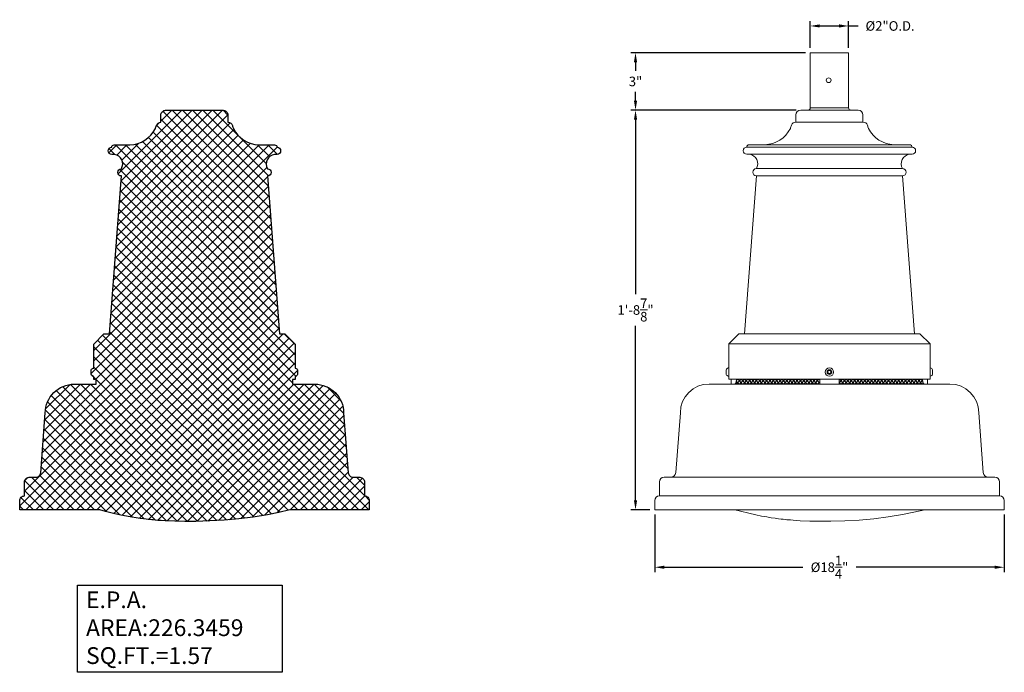
# Model space of a CAD drawing. Extents: x -30 to 67, y -66 to 39.
# Drawn here: x -30 to 21, y -61 to -27 of the extents above; entities that cross this region are included whole.
import ezdxf

# ---------------------------------------------------------------- set-up
doc = ezdxf.new("R2010")
doc.units = 0
doc.header["$LTSCALE"] = 0.1
doc.header["$MEASUREMENT"] = 0
doc.layers.get('0').update_dxf_attribs({"linetype": 'CONTINUOUS', "lineweight": 15})
doc.layers.get('DEFPOINTS').update_dxf_attribs({"linetype": 'CONTINUOUS'})
doc.layers.add('E.P.A.', color=144, linetype='CONTINUOUS')
doc.layers.add('Text', color=7, linetype='CONTINUOUS', lineweight=15)
doc.styles.add('ROMAND', font='romand.shx', dxfattribs={"oblique": 15})
doc.dimstyles.new('ROMAND', dxfattribs={"dimscale": 6, "dimtxt": 0.125, "dimasz": 0.125, "dimexe": 0.0625, "dimexo": 0.0625, "dimgap": 0.0625, "dimtad": 0, "dimtih": 1, "dimtoh": 1, "dimdec": 3, "dimzin": 0, "dimdsep": 46, "dimlunit": 4, "dimtxsty": 'ROMAND', "dimcen": 0, "dimadec": 0, "dimazin": 0, "dimtfac": 1, "dimtdec": 3, "dimtofl": 0, "dimtmove": 0, "dimatfit": 3, "dimfxl": 0, "dimtolj": 1, "dimtzin": 0, "dimarcsym": 0})

# ---------------------------------------------------------------- blocks, each defined once
blk = doc.blocks.new('*D23')
at = {"layer": 'DEFPOINTS', "color": 0}
for p in [(11.359, -28.945), (2.241, -31.945), (10.868, -31.945)]:
    blk.add_point(p, dxfattribs=at)
at = {"layer": 'Text', "color": 0, "lineweight": -2}
for p, q in [((11.109, -28.945), (1.991, -28.945)), ((2.241, -29.445), (2.241, -29.898)), ((2.241, -31.445), (2.241, -30.993)), ((10.618, -31.945), (1.991, -31.945))]:
    blk.add_line(p, q, dxfattribs=at)
at = {"layer": 'Text', "color": 0}
for points in [[(2.157, -29.445), (2.324, -29.445), (2.241, -28.945)], [(2.157, -31.445), (2.324, -31.445), (2.241, -31.945)]]:
    blk.add_solid(points, dxfattribs=at)
at = {"layer": 'Text', "color": 0, "insert": (2.241, -30.445), "char_height": 0.5, "attachment_point": 5, "style": 'ROMAND'}
blk.add_mtext('\\A1;3"', dxfattribs=at)
blk = doc.blocks.new('*D24')
at = {"layer": 'DEFPOINTS', "color": 0}
for p in [(13.359, -27.548), (11.359, -28.945), (13.359, -28.945)]:
    blk.add_point(p, dxfattribs=at)
at = {"layer": 'Text', "color": 0, "lineweight": -2}
for p, q in [((11.359, -28.695), (11.359, -27.298)), ((11.859, -27.548), (12.859, -27.548)), ((13.359, -28.695), (13.359, -27.298)), ((13.359, -27.548), (13.859, -27.548))]:
    blk.add_line(p, q, dxfattribs=at)
at = {"layer": 'Text', "color": 0}
for points in [[(11.859, -27.464), (11.859, -27.631), (11.359, -27.548)], [(12.859, -27.464), (12.859, -27.631), (13.359, -27.548)]]:
    blk.add_solid(points, dxfattribs=at)
at = {"layer": 'Text', "color": 0, "insert": (15.525, -27.548), "char_height": 0.5, "attachment_point": 5, "style": 'ROMAND'}
blk.add_mtext('\\A1;%%C2"O.D.', dxfattribs=at)
blk = doc.blocks.new('*D89')
at = {"layer": 'DEFPOINTS', "color": 0}
for p in [(2.242, -31.945), (10.868, -31.945), (3.242, -52.817)]:
    blk.add_point(p, dxfattribs=at)
at = {"layer": 'Text', "color": 0, "lineweight": -2}
for p, q in [((10.618, -31.945), (1.992, -31.945)), ((2.242, -32.445), (2.242, -41.548)), ((2.242, -52.317), (2.242, -43.214)), ((2.992, -52.817), (1.992, -52.817))]:
    blk.add_line(p, q, dxfattribs=at)
at = {"layer": 'Text', "color": 0}
for points in [[(2.158, -32.445), (2.325, -32.445), (2.242, -31.945)], [(2.158, -52.317), (2.325, -52.317), (2.242, -52.817)]]:
    blk.add_solid(points, dxfattribs=at)
at = {"layer": 'Text', "color": 0, "insert": (2.242, -42.381), "char_height": 0.5, "attachment_point": 5, "style": 'ROMAND'}
blk.add_mtext('\\A1;1\'-8{\\H1.000000x;\\S7/8;}"', dxfattribs=at)
blk = doc.blocks.new('*D126')
at = {"layer": 'DEFPOINTS', "color": 0}
for p in [(3.242, -52.817), (21.485, -52.817), (3.242, -55.817)]:
    blk.add_point(p, dxfattribs=at)
at = {"layer": 'Text', "color": 0, "lineweight": -2}
for p, q in [((3.242, -53.067), (3.242, -56.067)), ((21.485, -53.067), (21.485, -56.067)), ((3.742, -55.817), (10.972, -55.817)), ((20.985, -55.817), (13.755, -55.817))]:
    blk.add_line(p, q, dxfattribs=at)
at = {"layer": 'Text', "color": 0}
for points in [[(3.742, -55.734), (3.742, -55.9), (3.242, -55.817)], [(20.985, -55.734), (20.985, -55.9), (21.485, -55.817)]]:
    blk.add_solid(points, dxfattribs=at)
at = {"layer": 'Text', "color": 0, "insert": (12.364, -55.817), "char_height": 0.5, "attachment_point": 5, "style": 'ROMAND'}
blk.add_mtext('\\A1;%%C18{\\H1.000000x;\\S1/4;}"', dxfattribs=at)

msp = doc.modelspace()

# ---------------------------------------------------------------- hatches: boundary and pattern name
h = msp.add_hatch()
h.set_pattern_fill('ANSI37', color=8, style=0)
h.set_pattern_definition([(45, (3.86373, 39.21281), (-0.08838835, 0.08838835), []), (135, (3.86373, 39.21281), (-0.08838835, -0.08838835), [])])
h.paths.add_polyline_path([(7.3772, -46.2495), (11.8593, -46.2495), (11.8593, -45.9995), (7.5096, -45.9995), (7.4989, -46.1278, -0.4142136)])
h.paths.add_polyline_path([(12.8593, -46.2495), (17.3502, -46.2495, -0.4142136), (17.2286, -46.1278), (17.2179, -45.9995), (12.8593, -45.9995)])
at = {"layer": 'E.P.A.'}
h = msp.add_hatch(dxfattribs=at)
h.set_pattern_fill('ANSI37', color=256, scale=3, style=0)
h.set_pattern_definition([(45, (3.2421, -3.03457), (-0.265165, 0.265165), []), (135, (3.2421, -3.03457), (-0.265165, -0.265165), [])])
edge = h.paths.add_edge_path()
edge.add_line((-15.8021, -52.8238), (-16.3634, -52.9538))
edge.add_line((-16.3634, -52.9538), (-16.9551, -53.0717))
edge.add_line((-16.9551, -53.0717), (-17.7089, -53.1946))
edge.add_line((-17.7089, -53.1946), (-18.4634, -53.2887))
edge.add_line((-18.4634, -53.2887), (-19.2183, -53.3564))
edge.add_line((-19.2183, -53.3564), (-19.9737, -53.4002))
edge.add_line((-19.9737, -53.4002), (-20.7047, -53.4213))
edge.add_line((-20.7047, -53.4213), (-21.2695, -53.4234))
edge.add_line((-21.2695, -53.4234), (-21.8046, -53.4133))
edge.add_line((-21.8046, -53.4133), (-22.31, -53.3914))
edge.add_line((-22.31, -53.3914), (-22.5079, -53.3793))
edge.add_line((-22.5079, -53.3793), (-22.6769, -53.3671))
edge.add_line((-22.6769, -53.3671), (-22.8156, -53.3559))
edge.add_line((-22.8156, -53.3559), (-22.924, -53.3463))
edge.add_line((-22.924, -53.3463), (-22.999, -53.3392))
edge.add_line((-22.999, -53.3392), (-23.0843, -53.3307))
edge.add_line((-23.0843, -53.3307), (-23.1823, -53.3203))
edge.add_line((-23.1823, -53.3203), (-23.2938, -53.3077))
edge.add_line((-23.2938, -53.3077), (-23.4346, -53.2905))
edge.add_line((-23.4346, -53.2905), (-23.6108, -53.2671))
edge.add_line((-23.6108, -53.2671), (-23.8124, -53.2375))
edge.add_line((-23.8124, -53.2375), (-24.0463, -53.1993))
edge.add_line((-24.0463, -53.1993), (-24.3126, -53.1506))
edge.add_line((-24.3126, -53.1506), (-24.6108, -53.0899))
edge.add_line((-24.6108, -53.0899), (-24.9904, -53.0043))
edge.add_line((-24.9904, -53.0043), (-25.4107, -52.9017))
edge.add_line((-25.4107, -52.9017), (-25.7174, -52.8238))
edge.add_line((-25.7174, -52.8238), (-29.894, -52.8238))
edge.add_line((-29.894, -52.8238), (-29.894, -52.3373))
edge.add_arc((-29.6507, -52.3373), 0.2432, 90, 180, ccw=False)
edge.add_line((-29.6507, -52.0941), (-29.6507, -51.3643))
edge.add_arc((-29.4075, -51.3643), 0.2432, 90, 180, ccw=False)
edge.add_line((-29.4075, -51.1211), (-29.0426, -51.1211))
edge.add_arc((-29.0426, -50.8778), 0.2432, 270, 360)
edge.add_line((-28.7994, -50.8778), (-28.5561, -47.7562))
edge.add_arc((-27.0561, -47.7562), 1.5, 90, 180, ccw=False)
edge.add_line((-27.0561, -46.2562), (-25.9018, -46.2562))
edge.add_line((-25.9018, -46.2562), (-25.9018, -46.0062))
edge.add_line((-25.9018, -46.0062), (-26.0268, -46.0062))
edge.add_line((-26.0268, -46.0062), (-26.0268, -45.8498))
edge.add_line((-26.0268, -45.8498), (-26.0578, -45.8498))
edge.add_arc((-25.9493, -45.6313), 0.244, 210.82323, 243.59328, ccw=False)
edge.add_line((-26.1588, -45.7563), (-26.1588, -45.5063))
edge.add_arc((-25.9493, -45.6313), 0.244, 116.40672, 149.17677, ccw=False)
edge.add_line((-26.0578, -45.4128), (-26.0268, -45.4128))
edge.add_line((-26.0268, -45.4128), (-26.0268, -44.1595))
edge.add_line((-26.0268, -44.1595), (-25.4985, -43.6312))
edge.add_line((-25.4985, -43.6312), (-25.2143, -43.6312))
edge.add_line((-25.2143, -43.6312), (-24.5893, -35.3812))
edge.add_arc((-24.5893, -35.1937), 0.1875, 90, 270, ccw=False)
edge.add_arc((-25.021, -34.7524), 0.5008, 329.54359, 442.16345)
edge.add_line((-24.9527, -34.2562), (-25.0893, -34.2562))
edge.add_arc((-25.0893, -34.0687), 0.1875, 90, 270, ccw=False)
edge.add_arc((-24.9643, -33.8812), 0.125, 90, 180, ccw=False)
edge.add_line((-24.9643, -33.7562), (-24.1425, -33.7562))
edge.add_arc((-24.1941, -32.2121), 1.5449, 271.913, 333.15086)
edge.add_arc((-24.2237, -32.3632), 1.5104, 338.77934, 345.59001)
edge.add_arc((-22.5268, -32.827), 0.25, 90, 159.41307, ccw=False)
edge.add_line((-22.5268, -32.577), (-22.5268, -32.202))
edge.add_arc((-22.2768, -32.202), 0.25, 90, 180, ccw=False)
edge.add_line((-22.2768, -31.952), (-20.7768, -31.952))
edge.add_line((-20.7768, -31.952), (-19.2768, -31.952))
edge.add_arc((-19.2768, -32.202), 0.25, 0, 90, ccw=False)
edge.add_line((-19.0268, -32.202), (-19.0268, -32.577))
edge.add_arc((-19.0268, -32.827), 0.25, 20.58693, 90, ccw=False)
edge.add_arc((-17.3298, -32.3632), 1.5104, 194.40999, 201.22066)
edge.add_arc((-17.3594, -32.2121), 1.5449, 206.84914, 268.087)
edge.add_line((-17.411, -33.7562), (-16.5893, -33.7562))
edge.add_arc((-16.5893, -33.8812), 0.125, 0, 90, ccw=False)
edge.add_arc((-16.4643, -34.0687), 0.1875, -90, 90, ccw=False)
edge.add_line((-16.4643, -34.2562), (-16.6008, -34.2562))
edge.add_arc((-16.5325, -34.7524), 0.5008, 97.83655, 210.45641)
edge.add_arc((-16.9643, -35.1937), 0.1875, -90, 90, ccw=False)
edge.add_line((-16.9643, -35.3812), (-16.3392, -43.6312))
edge.add_line((-16.3392, -43.6312), (-16.0551, -43.6312))
edge.add_line((-16.0551, -43.6312), (-15.5268, -44.1595))
edge.add_line((-15.5268, -44.1595), (-15.5268, -45.4128))
edge.add_line((-15.5268, -45.4128), (-15.4958, -45.4128))
edge.add_arc((-15.6043, -45.6313), 0.244, 30.82323, 63.59328, ccw=False)
edge.add_line((-15.3948, -45.5063), (-15.3948, -45.7563))
edge.add_arc((-15.6043, -45.6313), 0.244, 296.40672, 329.17677, ccw=False)
edge.add_line((-15.4958, -45.8498), (-15.5268, -45.8498))
edge.add_line((-15.5268, -45.8498), (-15.5268, -46.0062))
edge.add_line((-15.5268, -46.0062), (-15.6518, -46.0062))
edge.add_line((-15.6518, -46.0062), (-15.6518, -46.2562))
edge.add_line((-15.6518, -46.2562), (-14.4886, -46.2562))
edge.add_arc((-14.4886, -47.7562), 1.5, 0, 90, ccw=False)
edge.add_line((-12.9886, -47.7562), (-12.7453, -50.8778))
edge.add_arc((-12.5021, -50.8778), 0.2432, 180, 270)
edge.add_line((-12.5021, -51.1211), (-12.1372, -51.1211))
edge.add_arc((-12.1372, -51.3643), 0.2432, 0, 90, ccw=False)
edge.add_line((-11.894, -51.3643), (-11.894, -52.0941))
edge.add_arc((-11.894, -52.3373), 0.2432, 0, 90, ccw=False)
edge.add_line((-11.6507, -52.3373), (-11.6507, -52.8238))
edge.add_line((-11.6507, -52.8238), (-15.8021, -52.8238))

# ---------------------------------------------------------------- linework, layer by layer
for p, q in [((11.3593, -28.9452), (13.3593, -28.9452)), ((11.3593, -31.8202), (13.3593, -31.8202)), ((10.6093, -32.1952), (10.6093, -32.5702)), ((10.8593, -31.9452), (13.8593, -31.9452)), ((14.1093, -32.1952), (14.1093, -32.5702)), ((10.6093, -32.5702), (14.1093, -32.5702)), ((8.0468, -33.8745), (16.6718, -33.8745)), ((8.1718, -33.7495), (16.5468, -33.7495)), ((8.0468, -34.2495), (16.6718, -34.2495)), ((8.5468, -35.3745), (7.9218, -43.6245)), ((8.5468, -34.9995), (16.1718, -34.9995)), ((8.5468, -35.3745), (16.1718, -35.3745)), ((16.1718, -35.3745), (16.7969, -43.6245)), ((7.1093, -44.1528), (7.6376, -43.6245)), ((17.081, -43.6245), (7.6376, -43.6245)), ((17.6093, -44.1528), (17.081, -43.6245)), ((7.1093, -45.9995), (7.1093, -44.1528)), ((7.1093, -44.1528), (17.6093, -44.1528)), ((17.6093, -45.9995), (17.6093, -44.1528)), ((6.9773, -45.4995), (6.9773, -45.7495)), ((7.1093, -45.406), (7.0783, -45.406)), ((7.1093, -45.843), (7.1093, -45.406)), ((17.6093, -45.843), (17.6093, -45.406)), ((17.6093, -45.406), (17.6403, -45.406)), ((17.7413, -45.4995), (17.7413, -45.7495)), ((7.0783, -45.843), (7.1093, -45.843)), ((7.1093, -45.9995), (17.6093, -45.9995)), ((7.2343, -46.2495), (7.2343, -45.9995)), ((7.4989, -46.1278), (7.5096, -45.9995)), ((11.8593, -46.2495), (11.8593, -45.9995)), ((12.8593, -46.2495), (12.8593, -45.9995)), ((17.2286, -46.1278), (17.2179, -45.9995)), ((17.4843, -46.2495), (17.4843, -45.9995)), ((17.6403, -45.843), (17.6093, -45.843)), ((18.6475, -46.2495), (6.0799, -46.2495)), ((7.3593, -46.2495), (17.3593, -46.2495)), ((4.3367, -50.8711), (4.5799, -47.7495)), ((20.3908, -50.8711), (20.1475, -47.7495)), ((3.4854, -52.0873), (3.4854, -51.3576)), ((3.7286, -51.1143), (20.9989, -51.1143)), ((21.2421, -52.0873), (21.2421, -51.3576)), ((3.2421, -52.817), (3.2421, -52.3305)), ((21.2421, -52.0873), (3.4854, -52.0873)), ((21.4854, -52.817), (21.4854, -52.3305)), ((3.2421, -52.817), (21.4854, -52.817))]:
    msp.add_line(p, q)
for points in [[(11.3593, -31.8202), (11.3593, -28.9452), (13.3593, -28.9452), (13.3593, -31.8202)], [(13.3593, -31.9452), (11.3593, -31.9452)]]:
    msp.add_lwpolyline(points)
at = {"color": 8}
msp.add_lwpolyline([(12.4374, -45.6696), (12.4374, -45.5794), (12.3593, -45.5343), (12.2812, -45.5794), (12.2812, -45.6696), (12.3593, -45.7147)], close=True, dxfattribs=at)
at = {"flags": 128}
msp.add_lwpolyline([(7.4187, -52.817), (7.7254, -52.8949), (8.1457, -52.9976), (8.5253, -53.0831), (8.8235, -53.1439), (9.0897, -53.1925), (9.3237, -53.2307), (9.5253, -53.2603), (9.7014, -53.2838), (9.8423, -53.3009), (9.9538, -53.3135), (10.0518, -53.3239), (10.1371, -53.3324), (10.2121, -53.3395), (10.3205, -53.3491), (10.4592, -53.3604), (10.6282, -53.3725), (10.826, -53.3847), (11.3315, -53.4065), (11.8666, -53.4167), (12.4314, -53.4146), (13.1624, -53.3935), (13.9178, -53.3496), (14.6727, -53.2819), (15.4271, -53.1879), (16.181, -53.0649), (16.7727, -52.947), (17.334, -52.817)], dxfattribs=at)
for centre, radius in [((12.3213, -30.3827), 0.125), ((12.3593, -45.6245), 0.2185), ((12.3593, -45.6245), 0.125)]:
    msp.add_circle(centre, radius)
for centre, radius, start, end in [((11.2343, -31.8202), 0.125, 270, 0), ((13.4843, -31.8202), 0.125, 180, 270), ((10.8593, -32.1952), 0.25, 90, 180), ((13.8593, -32.1952), 0.25, 0, 90), ((8.9124, -32.3564), 1.5104, 338.77934, 345.59001), ((10.6093, -32.8202), 0.25, 90, 159.41307), ((14.1093, -32.8202), 0.25, 20.58693, 90), ((15.8063, -32.3564), 1.5104, 194.40999, 201.22066), ((8.942, -32.2054), 1.5449, 271.913, 333.15086), ((15.7767, -32.2054), 1.5449, 206.84914, 268.087), ((8.0468, -34.062), 0.1875, 90, 270), ((8.1718, -33.8745), 0.125, 90, 180), ((16.5468, -33.8745), 0.125, 0, 90), ((16.6718, -34.062), 0.1875, 270, 90), ((8.1151, -34.7456), 0.5008, 329.54359, 82.16345), ((16.6035, -34.7456), 0.5008, 97.83655, 210.45641), ((8.5468, -35.187), 0.1875, 90, 270), ((16.1718, -35.187), 0.1875, 270, 90), ((7.1868, -45.6245), 0.244, 116.40672, 149.17677), ((17.5318, -45.6245), 0.244, 30.82323, 63.59328), ((7.1868, -45.6245), 0.244, 210.82323, 243.59328), ((7.3772, -46.1278), 0.1216, 270, 0), ((17.3502, -46.1278), 0.1216, 180, 270), ((17.5318, -45.6245), 0.244, 296.40672, 329.17677), ((6.0799, -47.7495), 1.5, 90, 180), ((18.6475, -47.7495), 1.5, 0, 90), ((3.7286, -51.3576), 0.2432, 90, 180), ((4.0935, -50.8711), 0.2432, 270, 0), ((20.634, -50.8711), 0.2432, 180, 270), ((20.9989, -51.3576), 0.2432, 0, 90), ((3.4854, -52.3305), 0.2432, 90, 180), ((21.2421, -52.3305), 0.2432, 0, 90)]:
    msp.add_arc(centre, radius, start, end)
at = {"layer": 'E.P.A.'}
msp.add_lwpolyline([(-15.8021, -52.8238), (-16.3634, -52.9538), (-16.9551, -53.0717), (-17.7089, -53.1946), (-18.4634, -53.2887), (-19.2183, -53.3564), (-19.9737, -53.4002), (-20.7047, -53.4213), (-21.2695, -53.4234), (-21.8046, -53.4133), (-22.31, -53.3914), (-22.5079, -53.3793), (-22.6769, -53.3671), (-22.8156, -53.3559), (-22.924, -53.3463), (-22.999, -53.3392), (-23.0843, -53.3307), (-23.1823, -53.3203), (-23.2938, -53.3077), (-23.4346, -53.2905), (-23.6108, -53.2671), (-23.8124, -53.2375), (-24.0463, -53.1993), (-24.3126, -53.1506), (-24.6108, -53.0899), (-24.9904, -53.0043), (-25.4107, -52.9017), (-25.7174, -52.8238), (-29.894, -52.8238), (-29.894, -52.3373, -0.4142136), (-29.6507, -52.0941), (-29.6507, -51.3643, -0.4142136), (-29.4075, -51.1211), (-29.0426, -51.1211, 0.4142136), (-28.7994, -50.8778), (-28.5561, -47.7562, -0.4142136), (-27.0561, -46.2562), (-25.9018, -46.2562), (-25.9018, -46.0062), (-26.0268, -46.0062), (-26.0268, -45.8498), (-26.0578, -45.8498, -0.1439688), (-26.1588, -45.7563), (-26.1588, -45.5063, -0.1439688), (-26.0578, -45.4128), (-26.0268, -45.4128), (-26.0268, -44.1595), (-25.4985, -43.6312), (-25.2143, -43.6312), (-24.5893, -35.3812, -1), (-24.5893, -35.0062, 0.5351838), (-24.9527, -34.2562), (-25.0893, -34.2562, -1), (-25.0893, -33.8812, -0.4142136), (-24.9643, -33.7562), (-24.1425, -33.7562, 0.2737466), (-22.8157, -32.9099, 0.0297259), (-22.7608, -32.7391, -0.3124855), (-22.5268, -32.577), (-22.5268, -32.202, -0.4142136), (-22.2768, -31.952), (-20.7768, -31.952), (-19.2768, -31.952, -0.4142136), (-19.0268, -32.202), (-19.0268, -32.577, -0.3124855), (-18.7927, -32.7391, 0.0297259), (-18.7378, -32.9099, 0.2737466), (-17.411, -33.7562), (-16.5893, -33.7562, -0.4142136), (-16.4643, -33.8812, -1), (-16.4643, -34.2562), (-16.6008, -34.2562, 0.5351838), (-16.9643, -35.0062, -1), (-16.9643, -35.3812), (-16.3392, -43.6312), (-16.0551, -43.6312), (-15.5268, -44.1595), (-15.5268, -45.4128), (-15.4958, -45.4128, -0.1439688), (-15.3948, -45.5063), (-15.3948, -45.7563, -0.1439688), (-15.4958, -45.8498), (-15.5268, -45.8498), (-15.5268, -46.0062), (-15.6518, -46.0062), (-15.6518, -46.2562), (-14.4886, -46.2562, -0.4142136), (-12.9886, -47.7562), (-12.7453, -50.8778, 0.4142136), (-12.5021, -51.1211), (-12.1372, -51.1211, -0.4142136), (-11.894, -51.3643), (-11.894, -52.0941, -0.4142136), (-11.6507, -52.3373), (-11.6507, -52.8238)], format="xyb", close=True, dxfattribs=at)
msp.add_lwpolyline([(-26.8713, -56.7586), (-16.1951, -56.7586), (-16.1951, -61.3048), (-26.8713, -61.3048)], close=True, dxfattribs=at)

# ---------------------------------------------------------------- texts
at = {"layer": 'E.P.A.', "insert": (-26.4309, -57.0782), "char_height": 0.875, "width": 10.65253, "attachment_point": 1, "style": 'ROMAND'}
msp.add_mtext('E.P.A.\\PAREA:226.3459\\PSQ.FT.=1.57', dxfattribs=at)

# ---------------------------------------------------------------- dimensions: what is measured, and where the dimension line sits
at = {"layer": 'Text'}
dim = msp.add_linear_dim(base=(13.3593, -27.5477), p1=(11.3593, -28.9452), p2=(13.3593, -28.9452), text='%%C<>O.D.', dimstyle='ROMAND', override={"dimscale": 4}, dxfattribs=at)
dim.commit()
dim.dimension.update_dxf_attribs({"geometry": '*D24', "text_midpoint": (15.5247, -27.5477)})
dim = msp.add_linear_dim(base=(2.2406, -31.9452), p1=(11.3593, -28.9452), p2=(10.8681, -31.9452), angle=90, dimstyle='ROMAND', override={"dimscale": 4}, dxfattribs=at)
dim.commit()
dim.dimension.update_dxf_attribs({"geometry": '*D23', "text_midpoint": (2.2406, -30.4452), "dimtype": 160})
dim = msp.add_linear_dim(base=(2.2417, -31.9452), p1=(3.2421, -52.817), p2=(10.8681, -31.9452), angle=90, dimstyle='ROMAND', override={"dimscale": 4}, dxfattribs=at)
dim.commit()
dim.dimension.update_dxf_attribs({"geometry": '*D89', "text_midpoint": (2.2417, -42.3811)})
dim = msp.add_linear_dim(base=(3.2421, -55.817), p1=(21.4854, -52.817), p2=(3.2421, -52.817), text='%%C<>"', dimstyle='ROMAND', override={"dimscale": 4, "dimlunit": 5}, dxfattribs=at)
dim.commit()
dim.dimension.update_dxf_attribs({"geometry": '*D126', "text_midpoint": (12.3637, -55.817), "dimtype": 160})

doc.saveas('drawing.dxf')
